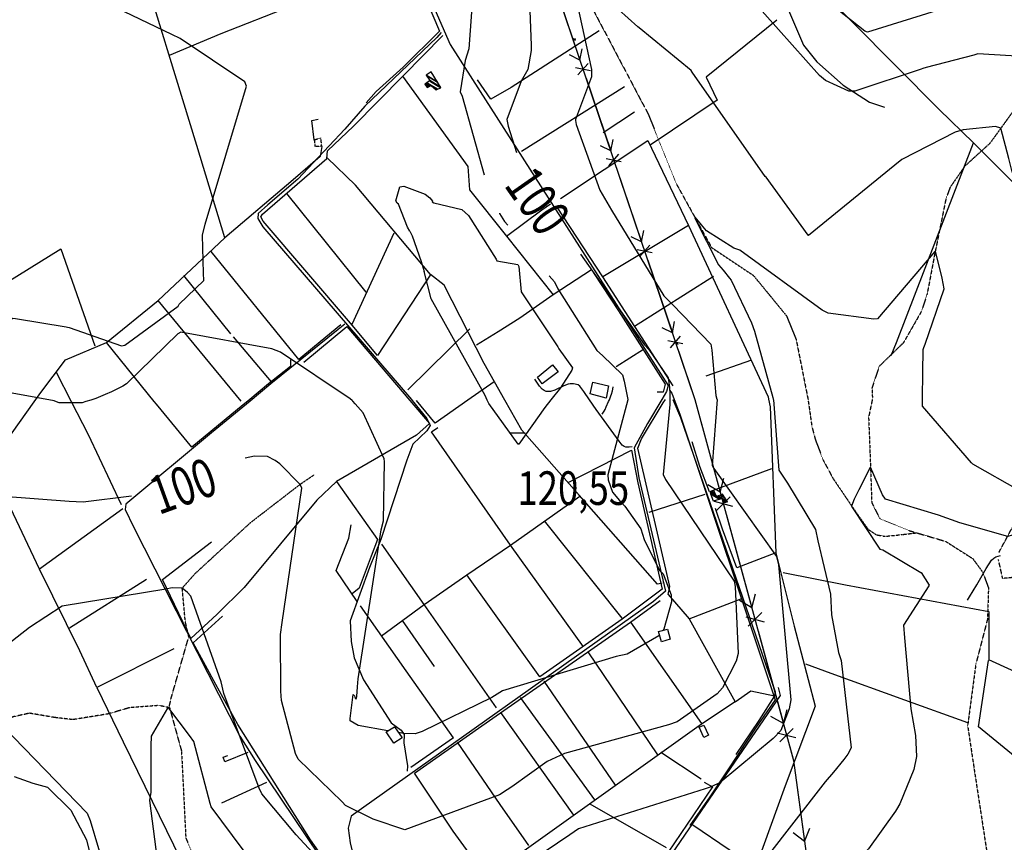
# Model space of a CAD drawing. Extents: x 527006 to 539808, y 4381851 to 4391150.
# Drawn here: x 528832 to 529858, y 4383711 to 4384568 of the extents above; entities that cross this region are included whole.
import ezdxf
from ezdxf.enums import TextEntityAlignment as Align

# ---------------------------------------------------------------- set-up
doc = ezdxf.new("R2010")
doc.units = 0
doc.header["$MEASUREMENT"] = 0
doc.linetypes.add('HIDDEN', pattern=[0.375, 0.25, -0.125])
for name, color, linetype in [('15', 7, 'CONTINUOUS'), ('33', 7, 'CONTINUOUS'), ('38', 7, 'CONTINUOUS'), ('43', 7, 'CONTINUOUS'), ('47', 7, 'CONTINUOUS'), ('48', 7, 'CONTINUOUS'), ('50', 7, 'CONTINUOUS'), ('7', 7, 'CONTINUOUS'), ('8', 6, 'CONTINUOUS'), ('9', 7, 'CONTINUOUS'), ('PATTERN_CLASS', 7, 'CONTINUOUS')]:
    doc.layers.add(name, color=color, linetype=linetype)
doc.styles.get("Standard").update_dxf_attribs({"font": 'txt', "height": 0.2})

# ---------------------------------------------------------------- blocks, each defined once
blk = doc.blocks.new('COTA')
at = {"layer": '7', "color": 7, "linetype": 'Continuous'}
blk.add_line((-1.98, -0.02), (2.02, -0.02), dxfattribs=at)

msp = doc.modelspace()

# ---------------------------------------------------------------- linework, layer by layer
at = {"layer": '15', "color": 5, "linetype": 'HIDDEN'}
for points in [[(529337, 4384776.14), (529354.85, 4384732.32), (529383.89, 4384660.19), (529414.87, 4384604.87), (529486.47, 4384469.39), (529516.32, 4384395.8), (529552.6, 4384330.24), (529596.19, 4384301.24), (529630.694335, 4384259.185515), (529640.66, 4384234.75), (529652.87, 4384173.29), (529653.02, 4384172.6)], [(530008.63, 4384660.5), (529973.51, 4384625.68), (529952.14, 4384590.31), (529842.72, 4384438.91), (529816.62, 4384415.14), (529801.207518, 4384393.135391), (529796.74, 4384380.75), (529785.18, 4384323.76), (529777.14, 4384281.58), (529771.307568, 4384263.854144), (529752.46, 4384231.05), (529727.21, 4384206.55), (529719.721014, 4384184.061404), (529720.23, 4384172.85)], [(529653.03, 4384172.6), (529657.087137, 4384144.059799), (529660.783376, 4384129.980254), (529668.8, 4384109.17), (529679.098303, 4384089.874489), (529703.23, 4384054.34), (529715.669462, 4384036.870627), (529724.33, 4384031.11), (529733.313186, 4384029.542353), (529751.42, 4384031.43), (529766.68, 4384033.21)], [(529720.23, 4384172.85), (529716.21, 4384153.4), (529718.26, 4384101.08), (529719.454893, 4384064.690205), (529728.1, 4384047.7), (529758.49, 4384035.51), (529796.53, 4384024.27), (529824.805691, 4384006.294399), (529835.28, 4383992.01), (529841.121321, 4383975.856493), (529840.13, 4383943.28), (529828.02, 4383896.58), (529819.42, 4383832.37), (529826.34, 4383786.34), (529849.01, 4383638.04), (529853.55, 4383566.31), (529856.49, 4383502.93), (529857.371918, 4383460.780837), (529852.08, 4383439.85), (529810.68, 4383370.33), (529768.94, 4383305.49), (529756.363272, 4383292.986116), (529723.55, 4383277.53)], [(528987.05, 4383850.76), (528989.46, 4383861.39), (529007.73, 4383924.96), (529004.07, 4383941.04), (529000.91, 4383975.62), (529014.3, 4383990.72), (529072.08, 4384043.85), (529123.71, 4384083.68), (529138.52, 4384093.75)], [(528987.66, 4383851.17), (528976.31, 4383853.35), (528946.35, 4383851.16), (528923.7, 4383844.59), (528886.98, 4383838.64), (528867.44, 4383840.93), (528841.86, 4383845.32), (528825.06, 4383841.66), (528746.15, 4383805.86), (528741.03, 4383805.86)], [(528987.66, 4383851.17), (529000.15, 4383805.91), (529004.61, 4383715.57), (529028.92, 4383659.43), (529061.55, 4383618.13), (529087.1, 4383543.07), (529122.41, 4383468.53), (529136.528141, 4383451.433839), (529171.29, 4383424.34), (529214.42, 4383399.63), (529270.4, 4383377.62), (529312.84, 4383362.95), (529331.73, 4383350.46), (529334.3, 4383331.72), (529314.8, 4383305.04), (529300.54, 4383274.59), (529305.21, 4383264.96)]]:
    msp.add_lwpolyline(points, dxfattribs=at)
at = {"layer": '33', "color": 7, "linetype": 'HIDDEN'}
for points in [[(529852.05, 4384012.83), (529872.29, 4384050.44), (529903.95, 4384035.67), (529933.36, 4384019.82), (529964.53, 4384004.77), (529997.35, 4383988.95), (530013.56, 4383978.01), (530041.93, 4383962.77), (530041.98, 4383954.13), (530050.11, 4383941.64), (530061.45, 4383922.95), (530066.94, 4383910.3), (530071.15, 4383901.59)], [(530088.45, 4383871.62), (530067.83, 4383875.76), (530043.9, 4383890.42), (530019.48, 4383915.3), (530001.4, 4383948.15), (529983.46, 4383966.37), (529969.42, 4383976.53), (529948.52, 4383980.79), (529926.48, 4383990.31), (529904.09, 4383995.08), (529883.39, 4383992.68), (529867.02, 4383986.69), (529855.96, 4383985.66), (529851.54, 4384005.33)]]:
    msp.add_lwpolyline(points, dxfattribs=at)
at = {"layer": '38', "color": 7, "linetype": 'Continuous'}
for points in [[(529292.07, 4384883.18), (529298.05, 4384880.52), (529305.75, 4384878.3), (529314.76, 4384881.14), (529338.12, 4384887.34), (529352.65, 4384884.17), (529407.36, 4384853.79), (529421.55, 4384839.63), (529597.19, 4384657.58), (529602.84, 4384647.46), (529648.21, 4384541.02), (529662.19, 4384523.6), (529689.75, 4384499.25), (529717.07, 4384481.83), (529732.94, 4384476.59)], [(529210.93, 4384864.99), (529219.9, 4384854.99), (529232.1, 4384843.44), (529235.28, 4384829.58), (529241.33, 4384734.1), (529235.98, 4384703.04), (529228.16, 4384662.81), (529232.68, 4384650.67), (529280.17, 4384541.78), (529303.5, 4384505.22), (529507.33, 4384186.55), (529505.64, 4384180.3), (529500.73, 4384172.04)], [(529270.9, 4384554.11), (529266.14, 4384549.18), (529191.18, 4384477.56), (529170.44, 4384453.66), (529121.32, 4384401.47), (529090.07, 4384374.87), (529079.93, 4384365.64), (529079.64, 4384360.42), (529084.99, 4384351.86), (529239.7, 4384172.01), (529240.44, 4384171.09)], [(529170.49, 4384250.5), (529163.57, 4384245), (529093.38, 4384188.26), (529071.74, 4384170.47)], [(529425.33, 4384171.77), (529419.35, 4384180.21), (529415.4, 4384185.86), (529413.52529, 4384187.301017), (529408.72, 4384188.41), (529405.341545, 4384188.439078), (529403.063191, 4384187.954501), (529398.46554, 4384186.1597), (529389.240732, 4384181.656009), (529384.690297, 4384180.311972), (529380.232325, 4384180.483042), (529378.05, 4384181.35), (529376.174978, 4384182.636851), (529373.17, 4384185.96), (529368.43, 4384193.14)], [(529446.08, 4384171.84), (529447.696301, 4384175.723857), (529448.35, 4384177.73), (529449.19902, 4384180.996424), (529449.533643, 4384182.642447), (529449.92, 4384185.14)], [(529509.11, 4384181.54), (529511.22, 4384178.68), (529513.67, 4384172.09)], [(529071.74, 4384170.47), (529031.57, 4384137.45), (528942.03, 4384062.88), (528941.39, 4384057.33), (528950.26, 4384039.27), (529061.1, 4383821.29), (529076.93, 4383796.25), (529170.22, 4383657.37), (529190.12, 4383628.63)], [(529500.73, 4384172.04), (529485.85, 4384146.98), (529471.77, 4384121.87), (529476.75, 4384090.52), (529504.5, 4383972.46), (529491.91, 4383961.85), (529176.86, 4383738.06), (529173.82, 4383725.73), (529175.77, 4383710.19), (529185.31, 4383670.99), (529194.91, 4383624.09), (529205.22, 4383606.49), (529261.49, 4383507.01), (529314.63, 4383403.01), (529391.88, 4383248.33), (529391.76, 4383243.52), (529386.45, 4383239.42), (529346.29, 4383219.74), (529344.3, 4383215.11), (529345.46, 4383209.16), (529368.56, 4383165.9), (529375.98, 4383160.31), (529378.38, 4383153.64)], [(529240.45, 4384171.09), (529255.82, 4384152.39), (529259.29, 4384144.96), (529255.73, 4384139.54), (529241.08, 4384125.49), (529235.14, 4384108.92), (529207.96, 4384026.26), (529196.21, 4383996.95), (529176.05, 4383941.5), (529176.97, 4383920.18), (529180.17, 4383903.11), (529189.99, 4383880.15), (529218.79, 4383835.21), (529228.94, 4383827.51), (529232.33, 4383823.21), (529232, 4383814.37), (529235.71, 4383790.62), (529235.26, 4383784.83)], [(529469.87, 4384122.9), (529466.57, 4384122.44), (529463.244815, 4384122.421893), (529461.59, 4384123.01), (529459.434194, 4384124.612554), (529456.3, 4384128.52), (529432.43, 4384161.79), (529425.34, 4384171.77)], [(529438.57, 4384156.7), (529440.607055, 4384159.982449), (529441.53, 4384161.68), (529442.867756, 4384164.378336), (529445.32, 4384169.87), (529446.08, 4384171.84)], [(529513.68, 4384172.09), (529519.49, 4384156.63), (529618.67, 4383859.18), (529598.45, 4383829.85), (529550.59, 4383758.37), (529529.86, 4383728.24)], [(529819.15, 4383963.15), (529821.32, 4383966.4), (529828.892975, 4383979.02252), (529838.653609, 4383996.147373), (529844.25, 4384004.56), (529846.841365, 4384006.968385), (529848.949003, 4384008.079783), (529853.5, 4384009.5)], [(528825.63, 4383779.39), (528845.33, 4383772.41), (528860.52, 4383768.24), (528884.84, 4383744.47), (528901.07, 4383713.48), (528909.31, 4383679.57)]]:
    msp.add_lwpolyline(points, dxfattribs=at)
at = {"layer": '43', "color": 7, "linetype": 'Continuous'}
for p, q in [((529389.67, 4384601.37), (529415.37, 4384525.61)), ((529415.37, 4384525.58), (529417.71, 4384537.35)), ((529415.37, 4384525.58), (529404.62, 4384530.88)), ((529410.71, 4384517.66), (529426.39, 4384514.53)), ((529413.28, 4384510.08), (529423.82, 4384522.1)), ((529421.79, 4384506.67), (529447.49, 4384430.91)), ((529447.5, 4384430.88), (529449.84, 4384442.65)), ((529447.5, 4384430.88), (529436.74, 4384436.18)), ((529442.84, 4384422.96), (529458.51, 4384419.83)), ((529445.41, 4384415.38), (529455.94, 4384427.4)), ((529453.92, 4384411.97), (529479.62, 4384336.21)), ((529479.63, 4384336.18), (529468.87, 4384341.48)), ((529479.63, 4384336.18), (529481.97, 4384347.95)), ((529477.53, 4384320.68), (529488.07, 4384332.71)), ((529474.96, 4384328.26), (529490.64, 4384325.13)), ((529486.04, 4384317.27), (529511.74, 4384241.51)), ((529511.75, 4384241.48), (529501, 4384246.78)), ((529511.75, 4384241.48), (529514.09, 4384253.25)), ((529509.66, 4384225.98), (529520.19, 4384238.01)), ((529507.09, 4384233.56), (529522.76, 4384230.43)), ((529518.17, 4384222.57), (529535.26, 4384172.18)), ((529535.26, 4384172.18), (529561.6, 4384075.71)), ((529561.6, 4384075.71), (529548.59, 4384083.15)), ((529561.6, 4384075.71), (529565.41, 4384090.23)), ((529555.19, 4384066.19), (529574.51, 4384061.1)), ((529557.82, 4384056.54), (529571.88, 4384070.74)), ((529568.19, 4384051.59), (529594.53, 4383955.12)), ((529594.53, 4383955.13), (529598.34, 4383969.64)), ((529594.53, 4383955.13), (529581.52, 4383962.56)), ((529590.75, 4383935.95), (529604.81, 4383950.16)), ((529588.12, 4383945.6), (529607.44, 4383940.51)), ((529601.12, 4383931), (529627.47, 4383834.53)), ((529627.46, 4383834.54), (529631.27, 4383849.06)), ((529627.46, 4383834.54), (529614.45, 4383841.98)), ((529623.68, 4383815.37), (529637.74, 4383829.57)), ((529621.05, 4383825.02), (529640.37, 4383819.93)), ((529649.46, 4383711.73), (529655.14, 4383725.62)), ((529649.46, 4383711.73), (529637.52, 4383720.81))]:
    msp.add_line(p, q, dxfattribs=at)
at = {"layer": '43', "color": 1, "linetype": 'Continuous'}
for p, q in [((529408.77, 4384546.1), (529410.77, 4384548.1)), ((529408.77, 4384548.1), (529410.77, 4384546.1)), ((529515.65, 4384229.48), (529517.65, 4384231.48)), ((529515.65, 4384231.48), (529517.65, 4384229.48))]:
    msp.add_line(p, q, dxfattribs=at)
at = {"layer": '43', "color": 7, "linetype": 'Continuous'}
msp.add_lwpolyline([(529634.05, 4383810.41), (529637.99, 4383796), (529649.46, 4383711.72)], dxfattribs=at)
at = {"layer": '47', "color": 1, "linetype": 'Continuous'}
for points in [[(529392.57, 4384200.83), (529376.01, 4384188.46), (529371.3, 4384195.44), (529386.63, 4384208.16)], [(529428.77, 4384190.09), (529445.28, 4384186.27), (529442.86, 4384173.56), (529426.07, 4384177.79)], [(529506.47, 4383933.03), (529509.52, 4383922.32), (529500.39, 4383919.72), (529497.34, 4383930.43)], [(529221.33, 4383814.15), (529213.3, 4383825.86), (529221.96, 4383831.31), (529230.12, 4383819.67)], [(529544.6, 4383832.97), (529549.51, 4383822.39), (529544.64, 4383820.13), (529539.73, 4383830.71)]]:
    msp.add_lwpolyline(points, close=True, dxfattribs=at)
at = {"layer": '48', "color": 1, "linetype": 'HIDDEN'}
msp.add_lwpolyline([(529138.8, 4384442.62), (529145.13, 4384444.38), (529145.95, 4384435.75), (529139.5, 4384435.56)], close=True, dxfattribs=at)
at = {"layer": '50', "color": 1, "linetype": 'Continuous'}
for p, q in [((529461.71, 4384497.69), (529354.31, 4384430.39)), ((529472.08, 4384471.31), (529439.42, 4384449.83)), ((529472.08, 4384471.31), (529439.42, 4384449.83)), ((529192.68, 4384283.95), (529109.91, 4384386.5)), ((529528.48, 4384353.42), (529439.3, 4384299.77)), ((529221.3, 4384345.26), (529177.79, 4384250.12)), ((529051.59, 4384240.3), (529002.74, 4384301.15)), ((529427.48, 4384306.96), (529387.41, 4384281.01)), ((529427.48, 4384306.96), (529387.41, 4384281.01)), ((529554.69, 4384300.2), (529472.35, 4384247.99)), ((529062.18, 4384170.44), (528975.71, 4384275.25)), ((529093.77, 4384190.52), (529054.51, 4384237.19)), ((529300.59, 4384245.56), (529235.98, 4384182.25)), ((528971.79, 4384170.11), (528922.15, 4384231.3)), ((529481.62, 4384224.21), (529453.01, 4384206.09)), ((529481.62, 4384224.21), (529453.01, 4384206.09)), ((529594.3, 4384213.08), (529546.45, 4384196.44)), ((528885.43, 4384169.79), (528869.73, 4384200.29)), ((529325.84, 4384190.53), (529298.43, 4384171.3)), ((528799.82, 4384104.1), (528846.69, 4384169.65)), ((529487.68, 4384054.62), (529545.88, 4384073.47)), ((529459.55, 4383944.17), (529378.34, 4384045.53)), ((528963.77, 4383984.72), (528883.29, 4383934.08)), ((529529.28, 4383943.46), (529584.11, 4383964.72)), ((529263.68, 4383894), (529230.32, 4383941.91)), ((529467.93, 4383940.2), (529542.19, 4383834.66)), ((529423.62, 4383909.15), (529496.26, 4383802.11)), ((529377.73, 4383878.61), (529452.06, 4383770.32)), ((529353.01, 4383861.75), (529430.55, 4383754.96)), ((529332.61, 4383845.93), (529408.58, 4383739.05)), ((529283.56, 4383819.53), (529239.01, 4383788.68)), ((529499.55, 4383804.74), (529541.65, 4383776.88)), ((529088.65, 4383773.03), (529041.88, 4383751.6)), ((529425.59, 4383750.87), (529505.3, 4383705.56))]:
    msp.add_line(p, q, dxfattribs=at)
for points in [[(529825.57, 4384439.18), (529789.78, 4384474.22), (529429.11, 4384837.57), (529403.04, 4384865.7)], [(529146.24, 4384435.57), (529144.49, 4384425.26), (529116.35, 4384400.78), (529045.14, 4384340.57), (529016.09, 4384436.68), (528951.33, 4384648.66), (528939.94, 4384685.85)], [(529228.95, 4384655.74), (529248.19, 4384604.92), (529269.17, 4384555.65), (529231.12, 4384518.27), (529202.85, 4384492.86), (529192.74, 4384480.92)], [(529113.82, 4384581.4), (529041.29, 4384552.69), (528987.22, 4384530.43)], [(529620.56, 4384567.09), (529546.81, 4384507.82), (529558.31, 4384483.64), (529488.72, 4384436.77)], [(529435.44, 4384556.02), (529343.58, 4384496.94), (529322.64, 4384484.69), (529308.58, 4384505.06)], [(529082.87, 4384362.44), (529084.54, 4384365.08), (529151.69, 4384423.09), (529152.47, 4384431.05), (529179.52, 4384456.7), (529231.07, 4384509.16), (529272.4, 4384551.01)], [(529230.55, 4384508.93), (529298.6, 4384414.78), (529300.32, 4384390.28), (529338.89, 4384342.3), (529375.7, 4384369.43), (529384.74, 4384375.67)], [(529138.57, 4384442.42), (529135.82, 4384462.44), (529142.53, 4384463.97)], [(529138.57, 4384442.42), (529135.82, 4384462.44), (529142.53, 4384463.97)], [(529395.14, 4384381.4), (529486.13, 4384441.9), (529528.48, 4384353.42), (529611.64, 4384174.73), (529612.03, 4384172.45)], [(529739.6, 4384217.74), (529745.44, 4384231.5), (529825.57, 4384439.18), (529879.63, 4384385.07), (529941.84, 4384320.24), (529994.41, 4384266.48)], [(529337.06, 4384171.44), (529315.44, 4384209.65), (529273.92, 4384290.98), (529259.6, 4384302.16), (529181.46, 4384395.33), (529152, 4384423.65)], [(529512.5, 4384186.19), (529472.74, 4384248.17), (529439.3, 4384299.77), (529391.53, 4384372.24)], [(529260.09, 4384302.52), (529204.5, 4384217.81), (529176.24, 4384251.42), (529085.2, 4384357.64), (529082.98, 4384362.38)], [(528846.69, 4384169.65), (528853.61, 4384179.32), (528879.3, 4384213.39), (528922.15, 4384231.3), (528975.71, 4384275.25), (529045.14, 4384340.57)], [(529338.89, 4384342.3), (529387.41, 4384281.01), (529352.68, 4384256.9), (529330.24, 4384242.55), (529307.52, 4384228.79)], [(528767.13, 4384169.36), (528762.17, 4384179.22), (528719.52, 4384234.94), (528808.02, 4384287.93), (528874.56, 4384329.05), (528909.87, 4384227.86)], [(529166.11, 4384249.69), (529138.61, 4384227.35), (529122.52, 4384213.79), (529031.03, 4384326.2)], [(529429.65, 4384304.04), (529455.69, 4384264.26), (529504.29, 4384187.88), (529502.12, 4384179.67), (529495.83, 4384179.82)], [(529127.57, 4384210.93), (529172.34, 4384247.92), (529237.98, 4384171.08)], [(529113.75, 4384213.46), (529113.83, 4384206.49), (529090.7, 4384188.28), (529069.16, 4384170.46)], [(528938.86, 4384058.03), (528852.19, 4383995.36), (528819.04, 4384065.28), (528799.77, 4384104.79), (528767.14, 4384169.36)], [(528937.76, 4384062.3), (528903.27, 4384135.2), (528885.44, 4384169.79)], [(529069.16, 4384170.46), (529064.39, 4384166.52), (529010.88, 4384122.37), (528974.05, 4384167.35), (528971.8, 4384170.11)], [(529237.99, 4384171.08), (529258.61, 4384146.96), (529245.21, 4384134.79), (529161.82, 4384086.54), (529204.51, 4384026.41), (529197.68, 4384008.83), (529185.18, 4383975.59), (529178.12, 4383969.78)], [(529298.42, 4384171.3), (529264.45, 4384147.48), (529244.95, 4384171.11)], [(529501.2, 4383980.64), (529496.08, 4383979.75), (529414.49, 4384072.41), (529354.84, 4384140.09), (529337.07, 4384171.44)], [(529507.19, 4383969.12), (529508.94, 4383977.42), (529475.68, 4384121.49), (529479.48, 4384130.97), (529501.98, 4384168.46), (529504.52, 4384172.06)], [(529512.27, 4384172.09), (529520.07, 4384153.42), (529618.83, 4383867.67), (529618.15, 4383863.59)], [(529612.04, 4384172.45), (529613.5, 4384164.28), (529619.39, 4384012.53), (529638.47, 4383935.95), (529660.4, 4383852.52), (529629.39, 4383769.83), (529537.47, 4383516.73), (529549.09, 4383485.25), (529594.22, 4383368.58), (529619.03, 4383301.41)], [(529403.24, 4384085.67), (529469.16, 4384119.21), (529475.55, 4384085.09), (529501.24, 4383974.57), (529459.44, 4383943.33), (529373.73, 4383883.27), (529297.49, 4383989.44), (529342.98, 4384020.45), (529260.8, 4384138.36), (529267.13, 4384142.72)], [(529615.11, 4384099.95), (529550.51, 4384075.99), (529540.35, 4384102.3), (529532.35, 4384128.13)], [(529161.82, 4384086.54), (529141.1, 4384067.19), (529065.5, 4383976.14), (529037.3, 4383948.35), (529009.75, 4383923.22)], [(529418.98, 4383914.62), (529342.98, 4384020.45), (529415.4, 4384071.51)], [(529619.39, 4384012.53), (529578.91, 4383996.75), (529563.81, 4384036.92), (529556.8, 4384058.38)], [(529183.23, 4383961.71), (529161.38, 4383993.98), (529174.47, 4384027.68), (529176.91, 4384041.39)], [(529009.75, 4383923.22), (528980.3, 4383984.68), (529031.49, 4384023.94)], [(529328.29, 4383850.89), (529252.92, 4383958.62), (529208.82, 4384021.35)], [(528992.26, 4383912.29), (528911.96, 4383872.17), (528894.15, 4383910.41), (528852.19, 4383995.36)], [(529627.18, 4383991.74), (529692.26, 4383978.98), (529841.35, 4383951.36), (529841.35, 4383900.37)], [(529208.65, 4383925.82), (529253.05, 4383958.53), (529297.49, 4383989.44)], [(529507.19, 4383969.12), (529529.28, 4383943.46), (529577.05, 4383857.03), (529541.99, 4383833.96), (529318.23, 4383674.09), (529283.25, 4383722.36), (529243.14, 4383782.8), (529309.7, 4383829.89), (529467.93, 4383940.2), (529498.85, 4383962.75)], [(529283.56, 4383819.53), (529234.4, 4383889.39), (529186.71, 4383957.02)], [(529190.54, 4383634.19), (529134.66, 4383713.42), (529058.81, 4383833.73), (529035.8, 4383875.3), (529012.33, 4383918.66), (529042.82, 4383946.51)], [(530001.54, 4383717.14), (529943.99, 4383751.97), (529876.43, 4383793.71), (529830.9, 4383831), (529841.28, 4383900.31)], [(529951.99, 4383859.32), (529935.27, 4383859.41), (529888.65, 4383879.57), (529841.51, 4383901.04)], [(529819.69, 4383835.38), (529754.08, 4383858.84), (529677.22, 4383886.81), (529650.65, 4383896.45)], [(528911.96, 4383872.17), (528939.25, 4383815.51), (529164.69, 4383354.42), (529204.98, 4383275.19)], [(529448.6, 4383606.9), (529485.6, 4383661.17), (529624.48, 4383863.73), (529622.25, 4383871.97)], [(529577.05, 4383857.03), (529593.37, 4383868.74), (529618.15, 4383863.59), (529601.86, 4383837.92), (529577.69, 4383802.49)], [(529287.43, 4383815.22), (529331.95, 4383750.38), (529361.77, 4383707.74)], [(529069.32, 4383804.52), (529045.39, 4383794.76), (529043.64, 4383799.65), (529048.36, 4383801.13)], [(529069.32, 4383804.52), (529045.39, 4383794.76), (529043.64, 4383799.65), (529048.36, 4383801.13)], [(529544.98, 4383773.55), (529553.53, 4383768.77), (529507.5, 4383700.49), (529468.36, 4383643.43), (529405.79, 4383551.3)], [(529532.92, 4383729.07), (529570.95, 4383703.47), (529597.55, 4383685.23)]]:
    msp.add_lwpolyline(points, dxfattribs=at)
at = {"layer": '8', "linetype": 'Continuous'}
for points in [[(529772.65, 4384516.64), (529770.98, 4384515.93), (529701.72, 4384493.13), (529695.59, 4384493.24), (529671.21, 4384504.16), (529665.13, 4384509.54), (529593.89, 4384589.74), (529561.36, 4384610.53), (529467.69, 4384678.12), (529458.24, 4384688.01), (529412.2, 4384721.34), (529408.98, 4384722.21), (529358.94, 4384724.54), (529358.3, 4384723.63), (529360.29, 4384608.68), (529362.5, 4384595.73), (529364.58, 4384540.85), (529364.57, 4384538.07)], [(529364.57, 4384538.07), (529364.59, 4384535.66), (529361.03, 4384515.69), (529354.03, 4384503.53), (529339.28, 4384463.63), (529340.55, 4384456.65), (529349.24, 4384429.28)], [(530143.13, 4384459.62), (530144.34, 4384460.98), (530145.08, 4384463.05), (530144.88, 4384463.61), (530128.83, 4384465.83), (530128.04, 4384465.11), (530104.81, 4384430.02), (530094.9, 4384426.54), (530002.29, 4384419.97), (529995.18, 4384421.59), (529954.12, 4384425.49), (529947.66, 4384432.1), (529931.78, 4384463.69), (529913.33, 4384509.46), (529905.93, 4384527.19), (529905.43, 4384527.35), (529829.89, 4384531.88), (529826.03, 4384530.76), (529776.18, 4384517.96), (529772.65, 4384516.64)], [(529415.88, 4384323.36), (529482.52, 4384228.83), (529487.35, 4384224.02), (529507.18, 4384194.61), (529508.73, 4384184.38), (529509.01, 4384177.49), (529509.02, 4384172.07)], [(529509.03, 4384172.07), (529509.06, 4384166.92), (529502.27, 4384093.78), (529504.61, 4384088.84), (529576.22, 4383982.94), (529577.32, 4383977.15), (529580.2, 4383907.62), (529578.17, 4383899.57), (529564.01, 4383871.6), (529558.32, 4383865.35), (529516.75, 4383836.52), (529507.66, 4383833.22), (529399.39, 4383803.51), (529381.21, 4383794.99), (529344.25, 4383768.83), (529339.4, 4383765.4)], [(529097.69, 4384108.59), (529089.61, 4384112.55), (529076.39, 4384113.1), (529066.58, 4384111.04)], [(529339.4, 4383765.4), (529331.39, 4383760.28), (529232.87, 4383723.86), (529199.81, 4383734.83), (529171.07, 4383749.38), (529167.7, 4383753.02), (529121.67, 4383797.56), (529118.98, 4383803.41), (529104.25, 4383858.42), (529103.66, 4383868.3), (529103.28, 4383927.24), (529105.07, 4383939.67), (529125.39, 4384079.81), (529123.71, 4384083.68), (529102.74, 4384105.16), (529097.69, 4384108.59)], [(528948.03, 4384071.3), (528897.72, 4384065.2), (528883, 4384065.73), (528814.73, 4384070.96), (528805.22, 4384066.52), (528769.1, 4384041.49), (528762.75, 4384035.01), (528742.17, 4383997.75), (528736.68, 4383987.03), (528698.02, 4383935.94), (528691, 4383922.27), (528682.36, 4383912.66), (528673.66, 4383908.03), (528632.91, 4383895.11), (528619, 4383894.79), (528618.03, 4383894.76), (528618.02, 4383894.75), (528617.81, 4383894.62), (528617.8, 4383894.62), (528617.67, 4383894.56), (528617.67, 4383894.55), (528617.68, 4383894.54), (528633.32, 4383872.9), (528637.07, 4383868.33)]]:
    msp.add_lwpolyline(points, dxfattribs=at)
at = {"layer": '9', "color": 30, "linetype": 'Continuous'}
msp.add_line((529331.46, 4384366.09), (529331.65, 4384365.78), dxfattribs=at)
for points in [[(529537.14, 4384709.59), (529535.82, 4384710.54), (529419.58, 4384788.54), (529416.08, 4384789.91), (529372.85, 4384789.7), (529366.53, 4384788.45), (529335.49, 4384774.47), (529324.64, 4384751.55), (529309, 4384698.55), (529305.75, 4384685.93), (529305.5, 4384642.72), (529306.22, 4384628.1), (529299.44, 4384537.21), (529295.63, 4384525.02), (529290.51, 4384492.38), (529292.54, 4384488.03), (529315.71, 4384405.85)], [(530020.97, 4384514.36), (530017.98, 4384514.63), (529999.46, 4384528.12), (529993.26, 4384537.27), (529963.02, 4384594.44), (529962.76, 4384599.53), (529963.58, 4384609.1), (529963.22, 4384609.21), (529934.38, 4384601.08), (529921.9, 4384601.1), (529834.2, 4384592.14), (529832.49, 4384591.33), (529715.02, 4384554.61), (529712.25, 4384555.49), (529662.58, 4384595.08), (529659.63, 4384599.91), (529621.88, 4384651.87), (529611.81, 4384661.19), (529537.6, 4384709.32), (529537.14, 4384709.59)], [(528881.44, 4384247.43), (528883.01, 4384246.87), (528937.61, 4384227.9), (528941.18, 4384228.68), (528996.53, 4384269.28), (528997.69, 4384271.4), (529023.4, 4384296.07), (529023.06, 4384303.61), (529021.88, 4384343.34), (529024.97, 4384354.7), (529067.91, 4384498.34), (529066.1, 4384502.77), (528998.82, 4384547.99), (528990, 4384552.13), (528924.13, 4384583.82), (528915.39, 4384590.27), (528877.51, 4384619.12), (528877.45, 4384620.08), (528877.63, 4384620.4), (528875.58, 4384667.41), (528875.4, 4384669.74)], [(529653.3, 4384343.02), (529653.24, 4384343.07), (529609.43, 4384403.45), (529608.52, 4384404.25), (529532.21, 4384512.86), (529531.27, 4384514.7), (529477.06, 4384559.24), (529475.6, 4384560.22), (529405.17, 4384623.63), (529404.77, 4384623.34), (529404.51, 4384622.83), (529404.75, 4384619.27), (529427.46, 4384515.77), (529427.44, 4384508.23), (529410.67, 4384463.57), (529410.7, 4384462.52)], [(529410.7, 4384462.52), (529411.48, 4384458.59), (529436.12, 4384389.9), (529448.38, 4384369.2), (529502.8, 4384279.97), (529512.34, 4384270.79), (529551.83, 4384229.58), (529552.83, 4384223.48), (529557.12, 4384176.21), (529558.18, 4384172.25)], [(530068.51, 4384287.88), (530067.65, 4384287.6), (529970.57, 4384262.77), (529958.51, 4384263.1), (529943.64, 4384270.15), (529938.48, 4384274.7), (529894.03, 4384317.17), (529892.87, 4384319.21), (529865.25, 4384412.08), (529862.36, 4384422.86), (529854.06, 4384454.46), (529848.63, 4384456.44), (529814.84, 4384452.91), (529806.41, 4384450.6), (529750.9, 4384422.11), (529743.69, 4384416.18), (529653.56, 4384342.83), (529653.3, 4384343.02)], [(529224.89, 4384376.5), (529223.36, 4384378.81), (529227.51, 4384393.41), (529232, 4384394.33), (529253.92, 4384385.72), (529258.8, 4384381.92), (529261.6, 4384378.58), (529261.54, 4384377.84), (529263.06, 4384376.76), (529292.38, 4384369.8), (529299.36, 4384363.59), (529328.17, 4384318.16), (529328.62, 4384316.59), (529350.8, 4384312.55), (529351.68, 4384310.41), (529353.99, 4384284.18), (529354.05, 4384284.14), (529392.33, 4384226.75), (529392.6, 4384226.24)], [(529237.98, 4384347.37), (529235.75, 4384351.57), (529226.26, 4384375.42), (529224.89, 4384376.5)], [(529331.65, 4384365.78), (529336.81, 4384357.4), (529340.14, 4384353.66)], [(529773.69, 4384226.22), (529775.06, 4384229.53), (529794.99, 4384287.27), (529792.81, 4384298.32), (529785.76, 4384326.4), (529785.68, 4384326.4), (529785.32, 4384326.04), (529725.58, 4384256.15), (529721.65, 4384255.75), (529674.13, 4384261.91), (529667.65, 4384265.09), (529582.11, 4384327.67), (529575.67, 4384329.63), (529547.17, 4384347.85), (529542.12, 4384354.08), (529535.42, 4384361.94), (529535.13, 4384361.71), (529535.12, 4384360.97), (529559.83, 4384312.45), (529564.7, 4384306.67), (529571.34, 4384298.38)], [(529237.98, 4384347.37), (529240.5, 4384342.32), (529250.07, 4384315.77), (529253, 4384305.31)], [(528324.7, 4384241.59), (528330.93, 4384243.71), (528385.94, 4384281.49), (528396.61, 4384288.9), (528441.01, 4384311.66), (528448.27, 4384317.92), (528467.96, 4384325.81), (528481.94, 4384326.49), (528586.12, 4384329.52), (528590.24, 4384326.81), (528678.44, 4384264.83), (528681.15, 4384262.62), (528704.94, 4384243.18), (528715.9, 4384241.4), (528740.23, 4384236.25), (528747.84, 4384229.59), (528760.44, 4384220.32), (528763.51, 4384220.61), (528824.54, 4384256.71), (528827.09, 4384256.38), (528879.99, 4384247.85), (528881.44, 4384247.43)], [(529318.79, 4384171.38), (529316.57, 4384176.19), (529260.17, 4384277.03), (529253, 4384305.31)], [(529383.44, 4384300.69), (529388.72, 4384294.48), (529392.19, 4384287.13), (529433.12, 4384223.01), (529438.96, 4384217.87), (529459.74, 4384197.78), (529461.56, 4384191.31), (529465.46, 4384172.2), (529465.35, 4384171.91)], [(529571.34, 4384298.38), (529572.82, 4384296.35), (529594.07, 4384251.74), (529597.17, 4384243.32), (529616.27, 4384174.14), (529616.76, 4384172.47)], [(529178.03, 4384170.86), (529175.99, 4384172.81), (529103.43, 4384221.17), (529094.46, 4384224.88), (528999.43, 4384242.08), (528996.27, 4384240.34), (528942.95, 4384188.4), (528939.12, 4384185.83), (528927.06, 4384180.08), (528920.56, 4384177.27)], [(529392.6, 4384226.24), (529393.52, 4384224.69), (529407.59, 4384204.87), (529406.96, 4384202.59), (529395, 4384184.32), (529385.07, 4384171.62)], [(529772.38, 4384173.04), (529772.62, 4384200.04), (529773, 4384224.01), (529773.69, 4384226.22)], [(528869.91, 4384169.73), (528867.43, 4384170.73), (528789.07, 4384184.81), (528775.56, 4384188.94), (528763.42, 4384190.46), (528759.77, 4384186.96), (528749.96, 4384169.79), (528749.71, 4384169.29)], [(528920.56, 4384177.27), (528910.7, 4384173.25), (528905.5, 4384171.38), (528900.6, 4384169.85)], [(528900.6, 4384169.85), (528896.54, 4384168.58), (528872.75, 4384168.63), (528869.94, 4384169.73)], [(529183.72, 4383872.64), (529184.37, 4383881.16), (529208.09, 4384036.46), (529210.63, 4384045.55), (529211.65, 4384107.5), (529211.19, 4384110.16), (529189.31, 4384158.06), (529181.21, 4384167.7), (529178.67, 4384170.28), (529178.04, 4384170.86)], [(529385.07, 4384171.62), (529378.87, 4384163.69), (529351.68, 4384125.44), (529350.98, 4384125.47), (529320.43, 4384167.89), (529318.8, 4384171.38)], [(529465.35, 4384171.91), (529465.27, 4384171.67), (529444.32, 4384093.43), (529444.68, 4384088.33), (529449.43, 4384075.51), (529456.59, 4384066.81)], [(529558.19, 4384172.25), (529558.27, 4384172), (529553.23, 4384103.29), (529554.79, 4384100.35), (529620.12, 4384008.57), (529622.48, 4383999.76), (529635.32, 4383859.44), (529633.33, 4383849.88), (529624.59, 4383827.49), (529616.67, 4383818.93), (529561.48, 4383773.19), (529551.97, 4383768.78)], [(529616.77, 4384172.47), (529617.02, 4384171.68), (529622.62, 4384098.6), (529631.84, 4384084.75), (529661.03, 4384036.61), (529663.3, 4384024.91), (529676.45, 4383969.24), (529677.41, 4383947.62), (529684.7, 4383908.7), (529687.49, 4383900.1), (529697.95, 4383809.19), (529694.41, 4383802.68), (529690.41, 4383797.17), (529679.46, 4383783.78)], [(530020.7, 4384056.08), (530015.64, 4384056.54), (530014.31, 4384057.63), (529996.86, 4384090.04), (529988.38, 4384095.68), (529948.22, 4384107.67), (529945.52, 4384106.44), (529939.87, 4384103.11), (529939.94, 4384102.82), (529938.11, 4384101.28), (529900.69, 4384084.32), (529897.06, 4384084.95), (529893.83, 4384085.71), (529892.92, 4384085.39), (529876.19, 4384077.27), (529873.86, 4384077.05), (529824.68, 4384104.61), (529823.38, 4384105.97), (529772.32, 4384165.17), (529772.38, 4384173.04)], [(529930.32, 4383842.37), (529926.85, 4383849.42), (529894.12, 4383899.98), (529889.8, 4383903.42), (529882.63, 4383914.99), (529881.16, 4383928.34), (529875.77, 4383988.53), (529877.42, 4383989.66), (529897.06, 4383994.36), (529898, 4383995.87), (529896.01, 4384028.24), (529889.49, 4384031.7), (529865.7, 4384030.64), (529861.16, 4384029.36), (529811.4, 4384043.69), (529788.98, 4384051.65), (529733.83, 4384068.22), (529730.79, 4384072.81), (529718.23, 4384101.6), (529718.21, 4384101.59), (529717.93, 4384101.13), (529705.97, 4384078.05)], [(529705.97, 4384078.05), (529701.01, 4384068.11), (529698.4, 4384061.03), (529698.62, 4384060.2), (529727.9, 4384016.28), (529731.15, 4384015.48), (529770.68, 4383991.75), (529770.94, 4383991.82), (529779.48, 4383978.71), (529778.82, 4383978.01), (529752.66, 4383936.94), (529753.67, 4383923.8), (529760.19, 4383849.91), (529765.2, 4383822.14), (529766.16, 4383800.27), (529763.5, 4383786.86), (529748.73, 4383750.82), (529745.17, 4383744.96)], [(529456.59, 4384066.81), (529462.19, 4384061.13), (529478.73, 4384037.35), (529482.36, 4384026.41), (529498.38, 4383993.84), (529502.15, 4383990.45), (529510.38, 4383968.72), (529510.73, 4383961.23), (529502.88, 4383932.71), (529502.18, 4383931.8)], [(529006.28, 4383971.02), (529000.91, 4383975.62), (528990.27, 4383975.83), (528983.68, 4383974.35), (528875.67, 4383956.8), (528841.65, 4383934.63), (528816.18, 4383914.56), (528811.99, 4383906.61), (528809.4, 4383879.08), (528809.74, 4383868.75), (528811.9, 4383831.95), (528814.18, 4383831.34), (528901.8, 4383741.16), (528905.12, 4383733.66), (528922.5, 4383675.36), (528924.08, 4383664.25), (528943.86, 4383595.94), (528942.4, 4383586.58), (528921.18, 4383523.53), (528916.54, 4383515.65), (528897.27, 4383493.41), (528893.57, 4383490.21)], [(529551.97, 4383768.78), (529545.86, 4383766.54), (529413.93, 4383724.83), (529404.82, 4383718.65), (529353.37, 4383684.1), (529298.16, 4383659.69), (529244.11, 4383643.29), (529240.1, 4383643.15), (529204.23, 4383658.68), (529178.13, 4383672.61), (529136.67, 4383700.35), (529119.76, 4383718.61), (529083.73, 4383761.31), (529081.07, 4383767.29), (529044.15, 4383866.04), (529041.55, 4383877.98), (529009.81, 4383967.13), (529006.28, 4383971.02)], [(529498.35, 4383926.86), (529497.76, 4383926.09), (529464.62, 4383906.97), (529453.19, 4383904.47), (529334.54, 4383868.53), (529323.4, 4383861.6), (529250.87, 4383826.15), (529243.72, 4383823.99), (529231.6, 4383824.28), (529226.28, 4383825.13)], [(529215.09, 4383826.99), (529184.28, 4383832.71), (529175.98, 4383837.43), (529175.91, 4383839.81), (529179.2, 4383864.8), (529180.3, 4383863.4), (529181.03, 4383860.8), (529182.12, 4383860.15), (529182.42, 4383861.17), (529182.7, 4383862.71), (529183.72, 4383872.64)], [(529154.56, 4383612.91), (529143.48, 4383617.96), (529104.56, 4383648.97), (529097.66, 4383658.21), (529031.06, 4383747.97), (529029.93, 4383751.47), (529012.83, 4383815.99), (529008.49, 4383822.12), (528987.05, 4383850.76), (528985.69, 4383850.56), (528968.69, 4383821.27), (528968.35, 4383811.53), (528968.09, 4383763.03), (528966.74, 4383754.29), (528980.09, 4383652.37), (528985.45, 4383637.43), (529000.67, 4383592.08), (528999.8, 4383580.51), (528994.56, 4383534.73), (528972.13, 4383480.16), (528971.72, 4383479.03), (528973.22, 4383476.25)], [(529679.46, 4383783.78), (529670.94, 4383773.81), (529607.95, 4383692.97), (529603.94, 4383686.6), (529593.1, 4383673.28), (529590.8, 4383673.95), (529532.17, 4383675.21), (529520.59, 4383669.96), (529408.36, 4383618.96), (529401.74, 4383610.83), (529366.79, 4383579.46), (529358.18, 4383574.22), (529339.12, 4383568.67), (529326.53, 4383568.37), (529232.22, 4383576.5), (529217.04, 4383583.01), (529162.33, 4383609.61), (529154.56, 4383612.91)], [(529745.17, 4383744.96), (529744.26, 4383743.28), (529716.27, 4383704.23), (529714.73, 4383702.55), (529701.66, 4383676.7), (529702.76, 4383672.18), (529723.13, 4383610.81), (529723.34, 4383608.01), (529722.17, 4383549.04), (529719.42, 4383541.71), (529702.32, 4383512.03), (529695.52, 4383508.9), (529642.24, 4383493.7), (529640.58, 4383493.77)]]:
    msp.add_lwpolyline(points, dxfattribs=at)
at = {"layer": 'PATTERN_CLASS', "color": 7, "linetype": 'Continuous'}
for points in [[(529313.77, 4386483.81), (529014.57, 4385707.04), (529535.26, 4384172.18)], [(529535.26, 4384172.18), (529637.99, 4383796), (529752.43, 4382954.98), (530823.32, 4381867.22)]]:
    msp.add_lwpolyline(points, dxfattribs=at)

# ---------------------------------------------------------------- block references
at = {"layer": '7', "color": 7, "linetype": 'Continuous', "xscale": 4, "yscale": 4}
msp.add_blockref('COTA', (529350.11, 4384137.26), dxfattribs=at)

# ---------------------------------------------------------------- texts
at = {"layer": '7', "color": 7, "linetype": 'Continuous', "width": 0.8}
msp.add_text('120,55', height=35, dxfattribs=at).set_placement((529350.11, 4384097.26), align=Align.TOP_LEFT)
at = {"layer": '8', "linetype": 'Continuous', "width": 0.75}
for rotation, p in [(304.936397, (529351.875765, 4384406.723335)), (19.948444, (528969.636511, 4384070.4))]:
    msp.add_text('100', height=40, rotation=rotation, dxfattribs=at).set_placement(p, align=Align.MIDDLE_LEFT)

# ---------------------------------------------------------------- meshes
at = {"layer": '47', "color": 1, "linetype": 'Continuous'}
mesh = msp.add_polyface(dxfattribs=at)
corners = [(529256.32, 4384496.99), (529258.051855, 4384497.975825), (529253.9, 4384500.55), (529265.41, 4384494.46), (529258.931636, 4384498.476624), (529254.677833, 4384501.114007), (529266.832057, 4384495.110486), (529260.22, 4384499.21), (529255.816903, 4384501.939946), (529270.46, 4384496.77), (529258.722891, 4384504.047077), (529270.195254, 4384497.199276), (529258.92, 4384504.19), (529266.826985, 4384502.660801), (529255.28, 4384509.82), (529260.21, 4384513.39), (529260.21, 4384513.39)]
mesh.append_faces([[corners[k] for k in face] for face in [(0, 0, 1, 2), (2, 1, 4, 5), (5, 4, 7, 8), (3, 3, 6, 7), (8, 6, 9, 10), (10, 9, 11, 12), (12, 11, 13, 14), (14, 13, 16, 15)]], dxfattribs={"vtx0": -1, "vtx2": -1, "color": 1})
mesh = msp.add_polyface(dxfattribs=at)
corners = [(529554.13, 4384066.66), (529554.13, 4384066.66), (529551.560017, 4384073.961475), (529566.03, 4384064.99), (529560.712928, 4384068.286616), (529551.18049, 4384075.039735), (529557.68, 4384071.01), (529567.097191, 4384065.171286), (529565.21176, 4384066.340264), (529561.685075, 4384068.52683), (529551.11, 4384075.24), (529557.588622, 4384071.223216), (529557.840295, 4384071.067177), (529567.295401, 4384065.204956), (529565.059788, 4384066.591049), (529561.865632, 4384068.571444), (529552.685965, 4384075.727799), (529556.733615, 4384073.218232), (529559.340143, 4384071.602169), (529569.15, 4384065.52), (529563.637825, 4384068.937581), (529563.55506, 4384068.988896), (529552.727887, 4384075.740774), (529556.710871, 4384073.271301), (529559.38004, 4384071.6164), (529569.107671, 4384065.585211), (529563.6, 4384069), (529555.31, 4384076.54), (529561.837439, 4384072.492949), (529566.500478, 4384069.601837), (529564.1, 4384073.3)]
mesh.append_faces([[corners[k] for k in face] for face in [(0, 1, 4, 2), (2, 4, 9, 5), (3, 3, 7, 8), (5, 6, 11, 10), (6, 9, 15, 12), (8, 7, 13, 14), (10, 11, 17, 16), (12, 15, 21, 18), (14, 13, 19, 20), (16, 17, 23, 22), (18, 21, 26, 24), (20, 19, 25, 26), (22, 23, 27, 27), (24, 25, 29, 28), (28, 29, 30, 30)]], dxfattribs={"vtx0": -1, "vtx2": -1, "color": 1})

doc.saveas('drawing.dxf')
